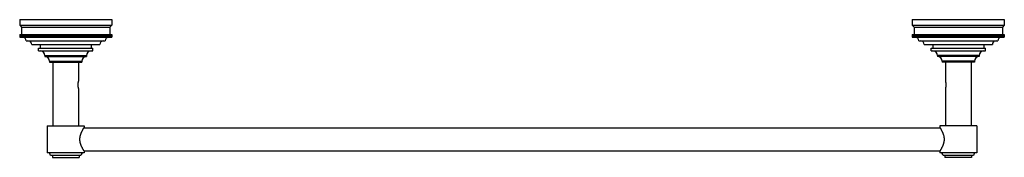
# Model space of a CAD drawing. Units: inches. Extents: x 2.9 to 29.7, y 9.6 to 13.4.
import ezdxf

# ---------------------------------------------------------------- set-up
doc = ezdxf.new("R2010")
doc.units = ezdxf.units.IN
doc.header["$LTSCALE"] = 1.821063
doc.header["$MEASUREMENT"] = 0
doc.layers.get('0').update_dxf_attribs({"linetype": 'CONTINUOUS'})

msp = doc.modelspace()

# ---------------------------------------------------------------- linework, layer by layer
at = {"color": 6, "linetype": 'CONTINUOUS'}
for p, q in [((2.946, 13.391), (2.946, 13.241)), ((2.946, 13.391), (5.446, 13.391)), ((5.446, 13.391), (5.446, 13.241)), ((27.199, 13.391), (29.699, 13.391)), ((27.199, 13.391), (27.199, 13.241)), ((29.699, 13.391), (29.699, 13.241)), ((2.946, 13.241), (2.996, 13.191)), ((2.946, 13.241), (5.446, 13.241)), ((2.996, 13.191), (2.996, 12.991)), ((2.996, 13.191), (5.396, 13.191)), ((5.446, 13.241), (5.396, 13.191)), ((5.396, 13.191), (5.396, 12.991)), ((27.199, 13.241), (29.699, 13.241)), ((27.249, 13.191), (27.199, 13.241)), ((27.249, 13.191), (29.649, 13.191)), ((27.249, 13.191), (27.249, 12.991)), ((29.699, 13.241), (29.649, 13.191)), ((29.649, 13.191), (29.649, 12.991)), ((2.946, 12.991), (2.946, 12.916)), ((2.946, 12.991), (2.959, 12.991)), ((2.946, 12.916), (2.959, 12.916)), ((2.947, 12.991), (2.947, 12.916)), ((2.948, 12.991), (2.948, 12.916)), ((2.949, 12.991), (2.949, 12.916)), ((2.952, 12.991), (2.952, 12.916)), ((2.953, 12.991), (2.953, 12.916)), ((2.957, 12.991), (2.957, 12.916)), ((2.963, 12.991), (2.963, 12.916)), ((2.963, 12.991), (2.966, 12.991)), ((2.966, 12.916), (2.963, 12.916)), ((2.971, 12.991), (2.971, 12.916)), ((2.971, 12.991), (2.984, 12.991)), ((2.971, 12.916), (2.984, 12.916)), ((2.974, 12.991), (2.974, 12.916)), ((2.992, 12.991), (2.992, 12.916)), ((2.992, 12.991), (3.039, 12.991)), ((2.992, 12.916), (3.039, 12.916)), ((2.996, 12.991), (2.996, 12.916)), ((3.005, 12.991), (3.005, 12.916)), ((3.009, 12.991), (3.009, 12.916)), ((3.019, 12.991), (3.019, 12.916)), ((3.023, 12.991), (3.023, 12.916)), ((3.034, 12.991), (3.034, 12.916)), ((3.043, 12.916), (3.043, 12.991)), ((3.051, 12.991), (3.056, 12.991)), ((3.056, 12.916), (3.051, 12.916)), ((3.069, 12.991), (3.069, 12.916)), ((3.069, 12.991), (3.075, 12.991)), ((3.075, 12.916), (3.069, 12.916)), ((3.089, 12.991), (3.089, 12.916)), ((3.089, 12.991), (3.163, 12.991)), ((3.089, 12.916), (3.163, 12.916)), ((3.095, 12.991), (3.095, 12.916)), ((3.116, 12.991), (3.116, 12.916)), ((3.132, 12.991), (3.132, 12.916)), ((3.139, 12.991), (3.139, 12.916)), ((3.155, 12.991), (3.155, 12.916)), ((3.18, 12.991), (3.215, 12.991)), ((3.18, 12.916), (3.215, 12.916)), ((3.188, 12.991), (3.188, 12.916)), ((3.206, 12.991), (3.206, 12.916)), ((3.234, 12.916), (3.271, 12.916)), ((3.236, 12.991), (3.271, 12.991)), ((3.242, 12.991), (3.242, 12.916)), ((3.262, 12.991), (3.262, 12.916)), ((3.292, 12.991), (3.332, 12.991)), ((3.292, 12.916), (3.332, 12.916)), ((3.301, 12.991), (3.301, 12.916)), ((3.322, 12.991), (3.322, 12.916)), ((3.354, 12.991), (3.397, 12.991)), ((3.354, 12.916), (3.397, 12.916)), ((3.364, 12.991), (3.364, 12.916)), ((3.385, 12.916), (3.385, 12.991)), ((3.387, 12.991), (3.387, 12.916)), ((3.421, 12.991), (3.466, 12.991)), ((3.421, 12.916), (3.466, 12.916)), ((3.431, 12.991), (3.431, 12.916)), ((3.452, 12.916), (3.452, 12.991)), ((3.455, 12.991), (3.455, 12.916)), ((3.491, 12.991), (3.523, 12.991)), ((3.491, 12.916), (3.523, 12.916)), ((3.502, 12.991), (3.502, 12.916)), ((3.527, 12.991), (3.559, 12.991)), ((3.527, 12.916), (3.559, 12.916)), ((3.539, 12.991), (3.539, 12.916)), ((3.565, 12.991), (3.576, 12.991)), ((3.565, 12.916), (3.576, 12.916)), ((3.603, 12.991), (3.674, 12.991)), ((3.603, 12.916), (3.674, 12.916)), ((3.615, 12.991), (3.615, 12.916)), ((3.635, 12.916), (3.635, 12.991)), ((3.641, 12.991), (3.641, 12.916)), ((3.654, 12.991), (3.654, 12.916)), ((3.681, 12.991), (3.693, 12.991)), ((3.693, 12.916), (3.681, 12.916)), ((3.721, 12.991), (3.793, 12.991)), ((3.721, 12.916), (3.793, 12.916)), ((3.734, 12.991), (3.734, 12.916)), ((3.753, 12.916), (3.753, 12.991)), ((3.762, 12.991), (3.762, 12.916)), ((3.774, 12.991), (3.774, 12.916)), ((3.803, 12.991), (3.834, 12.991)), ((3.803, 12.916), (3.834, 12.916)), ((3.816, 12.991), (3.816, 12.916)), ((3.844, 12.991), (3.876, 12.991)), ((3.844, 12.916), (3.876, 12.916)), ((3.858, 12.991), (3.858, 12.916)), ((3.887, 12.991), (3.9, 12.991)), ((3.887, 12.916), (3.9, 12.916)), ((3.929, 12.991), (3.96, 12.991)), ((3.929, 12.916), (3.96, 12.916)), ((3.942, 12.991), (3.942, 12.916)), ((3.972, 12.991), (4.115, 12.991)), ((3.972, 12.916), (4.115, 12.916)), ((3.985, 12.991), (3.985, 12.916)), ((4.002, 12.916), (4.002, 12.991)), ((4.015, 12.991), (4.015, 12.916)), ((4.028, 12.991), (4.028, 12.916)), ((4.045, 12.916), (4.045, 12.991)), ((4.058, 12.991), (4.058, 12.916)), ((4.072, 12.991), (4.072, 12.916)), ((4.088, 12.916), (4.088, 12.991)), ((4.102, 12.991), (4.102, 12.916)), ((4.131, 12.991), (4.174, 12.991)), ((4.131, 12.916), (4.174, 12.916)), ((4.145, 12.991), (4.145, 12.916)), ((4.159, 12.991), (4.159, 12.916)), ((4.189, 12.991), (4.217, 12.991)), ((4.189, 12.916), (4.217, 12.916)), ((4.202, 12.991), (4.202, 12.916)), ((4.232, 12.991), (4.376, 12.991)), ((4.232, 12.916), (4.376, 12.916)), ((4.246, 12.991), (4.246, 12.916)), ((4.26, 12.916), (4.26, 12.991)), ((4.276, 12.991), (4.276, 12.916)), ((4.29, 12.991), (4.29, 12.916)), ((4.303, 12.916), (4.303, 12.991)), ((4.319, 12.991), (4.319, 12.916)), ((4.333, 12.991), (4.333, 12.916)), ((4.346, 12.916), (4.346, 12.991)), ((4.363, 12.991), (4.363, 12.916)), ((4.389, 12.991), (4.462, 12.991)), ((4.389, 12.916), (4.462, 12.916)), ((4.406, 12.991), (4.406, 12.916)), ((4.419, 12.991), (4.419, 12.916)), ((4.431, 12.916), (4.431, 12.991)), ((4.449, 12.991), (4.449, 12.916)), ((4.491, 12.991), (4.515, 12.991)), ((4.491, 12.916), (4.515, 12.916)), ((4.505, 12.991), (4.505, 12.916)), ((4.534, 12.991), (4.67, 12.991)), ((4.534, 12.916), (4.67, 12.916)), ((4.547, 12.991), (4.547, 12.916)), ((4.557, 12.916), (4.557, 12.991)), ((4.575, 12.991), (4.575, 12.916)), ((4.588, 12.991), (4.588, 12.916)), ((4.598, 12.916), (4.598, 12.991)), ((4.617, 12.991), (4.617, 12.916)), ((4.629, 12.991), (4.629, 12.916)), ((4.638, 12.916), (4.638, 12.991)), ((4.657, 12.991), (4.657, 12.916)), ((4.698, 12.991), (4.71, 12.991)), ((4.698, 12.916), (4.71, 12.916)), ((4.717, 12.991), (4.788, 12.991)), ((4.717, 12.916), (4.788, 12.916)), ((4.737, 12.991), (4.737, 12.916)), ((4.75, 12.991), (4.75, 12.916)), ((4.756, 12.916), (4.756, 12.991)), ((4.776, 12.991), (4.776, 12.916)), ((4.815, 12.991), (4.826, 12.991)), ((4.815, 12.916), (4.826, 12.916)), ((4.852, 12.991), (4.9, 12.991)), ((4.852, 12.916), (4.9, 12.916)), ((4.864, 12.991), (4.864, 12.916)), ((4.868, 12.916), (4.868, 12.991)), ((4.889, 12.991), (4.889, 12.916)), ((4.904, 12.991), (4.97, 12.991)), ((4.904, 12.916), (4.97, 12.916)), ((4.925, 12.991), (4.925, 12.916)), ((4.936, 12.991), (4.936, 12.916)), ((4.939, 12.916), (4.939, 12.991)), ((4.96, 12.991), (4.96, 12.916)), ((4.994, 12.991), (5.004, 12.991)), ((4.994, 12.916), (5.004, 12.916)), ((5.027, 12.991), (5.037, 12.991)), ((5.027, 12.916), (5.037, 12.916)), ((5.059, 12.991), (5.069, 12.991)), ((5.059, 12.916), (5.069, 12.916)), ((5.09, 12.991), (5.099, 12.991)), ((5.09, 12.916), (5.099, 12.916)), ((5.12, 12.991), (5.129, 12.991)), ((5.12, 12.916), (5.128, 12.916)), ((5.149, 12.991), (5.155, 12.991)), ((5.149, 12.916), (5.157, 12.916)), ((5.157, 12.991), (5.157, 12.916)), ((5.176, 12.991), (5.185, 12.991)), ((5.176, 12.916), (5.182, 12.916)), ((5.185, 12.991), (5.185, 12.916)), ((5.203, 12.991), (5.236, 12.991)), ((5.203, 12.916), (5.236, 12.916)), ((5.211, 12.991), (5.211, 12.916)), ((5.228, 12.991), (5.228, 12.916)), ((5.236, 12.991), (5.236, 12.916)), ((5.252, 12.991), (5.302, 12.991)), ((5.252, 12.916), (5.302, 12.916)), ((5.275, 12.991), (5.275, 12.916)), ((5.281, 12.991), (5.281, 12.916)), ((5.296, 12.991), (5.296, 12.916)), ((5.302, 12.991), (5.302, 12.916)), ((5.316, 12.991), (5.322, 12.991)), ((5.322, 12.916), (5.316, 12.916)), ((5.332, 12.916), (5.332, 12.991)), ((5.335, 12.991), (5.42, 12.991)), ((5.335, 12.916), (5.42, 12.916)), ((5.34, 12.991), (5.34, 12.916)), ((5.352, 12.991), (5.352, 12.916)), ((5.357, 12.991), (5.357, 12.916)), ((5.368, 12.991), (5.368, 12.916)), ((5.372, 12.991), (5.372, 12.916)), ((5.382, 12.991), (5.382, 12.916)), ((5.395, 12.991), (5.395, 12.916)), ((5.399, 12.991), (5.399, 12.916)), ((5.407, 12.991), (5.407, 12.916)), ((5.417, 12.991), (5.417, 12.916)), ((5.42, 12.991), (5.42, 12.916)), ((5.425, 12.991), (5.428, 12.991)), ((5.428, 12.916), (5.425, 12.916)), ((5.428, 12.991), (5.428, 12.916)), ((5.432, 12.991), (5.446, 12.991)), ((5.432, 12.916), (5.446, 12.916)), ((5.434, 12.991), (5.434, 12.916)), ((5.438, 12.991), (5.438, 12.916)), ((5.439, 12.991), (5.439, 12.916)), ((5.442, 12.991), (5.442, 12.916)), ((5.443, 12.991), (5.443, 12.916)), ((5.445, 12.991), (5.445, 12.916)), ((5.446, 12.991), (5.446, 12.916)), ((27.199, 12.991), (27.212, 12.991)), ((27.199, 12.991), (27.199, 12.916)), ((27.199, 12.916), (27.212, 12.916)), ((27.2, 12.991), (27.2, 12.916)), ((27.201, 12.991), (27.201, 12.916)), ((27.202, 12.991), (27.202, 12.916)), ((27.205, 12.991), (27.205, 12.916)), ((27.206, 12.991), (27.206, 12.916)), ((27.21, 12.991), (27.21, 12.916)), ((27.216, 12.991), (27.219, 12.991)), ((27.216, 12.991), (27.216, 12.916)), ((27.219, 12.916), (27.216, 12.916)), ((27.224, 12.991), (27.309, 12.991)), ((27.224, 12.991), (27.224, 12.916)), ((27.224, 12.916), (27.309, 12.916)), ((27.227, 12.991), (27.227, 12.916)), ((27.237, 12.991), (27.237, 12.916)), ((27.245, 12.991), (27.245, 12.916)), ((27.249, 12.991), (27.249, 12.916)), ((27.262, 12.991), (27.262, 12.916)), ((27.272, 12.991), (27.272, 12.916)), ((27.276, 12.991), (27.276, 12.916)), ((27.287, 12.991), (27.287, 12.916)), ((27.292, 12.991), (27.292, 12.916)), ((27.304, 12.991), (27.304, 12.916)), ((27.312, 12.916), (27.312, 12.991)), ((27.322, 12.991), (27.328, 12.991)), ((27.328, 12.916), (27.322, 12.916)), ((27.342, 12.991), (27.392, 12.991)), ((27.342, 12.991), (27.342, 12.916)), ((27.342, 12.916), (27.392, 12.916)), ((27.348, 12.991), (27.348, 12.916)), ((27.363, 12.991), (27.363, 12.916)), ((27.369, 12.991), (27.369, 12.916)), ((27.408, 12.991), (27.441, 12.991)), ((27.408, 12.991), (27.408, 12.916)), ((27.408, 12.916), (27.441, 12.916)), ((27.416, 12.991), (27.416, 12.916)), ((27.433, 12.991), (27.433, 12.916)), ((27.459, 12.991), (27.468, 12.991)), ((27.459, 12.991), (27.459, 12.916)), ((27.462, 12.916), (27.468, 12.916)), ((27.487, 12.991), (27.487, 12.916)), ((27.487, 12.916), (27.495, 12.916)), ((27.489, 12.991), (27.495, 12.991)), ((27.515, 12.991), (27.524, 12.991)), ((27.517, 12.916), (27.524, 12.916)), ((27.545, 12.991), (27.554, 12.991)), ((27.545, 12.916), (27.554, 12.916)), ((27.575, 12.991), (27.585, 12.991)), ((27.575, 12.916), (27.585, 12.916)), ((27.607, 12.991), (27.617, 12.991)), ((27.607, 12.916), (27.617, 12.916)), ((27.64, 12.991), (27.65, 12.991)), ((27.64, 12.916), (27.65, 12.916)), ((27.674, 12.991), (27.74, 12.991)), ((27.674, 12.916), (27.74, 12.916)), ((27.684, 12.991), (27.684, 12.916)), ((27.705, 12.916), (27.705, 12.991)), ((27.708, 12.991), (27.708, 12.916)), ((27.719, 12.991), (27.719, 12.916)), ((27.744, 12.991), (27.792, 12.991)), ((27.744, 12.916), (27.792, 12.916)), ((27.755, 12.991), (27.755, 12.916)), ((27.776, 12.916), (27.776, 12.991)), ((27.78, 12.991), (27.78, 12.916)), ((27.818, 12.991), (27.829, 12.991)), ((27.818, 12.916), (27.829, 12.916)), ((27.856, 12.991), (27.927, 12.991)), ((27.856, 12.916), (27.927, 12.916)), ((27.868, 12.991), (27.868, 12.916)), ((27.888, 12.916), (27.888, 12.991)), ((27.894, 12.991), (27.894, 12.916)), ((27.907, 12.991), (27.907, 12.916)), ((27.934, 12.991), (27.946, 12.991)), ((27.934, 12.916), (27.946, 12.916)), ((27.974, 12.991), (28.111, 12.991)), ((27.974, 12.916), (28.111, 12.916)), ((27.987, 12.991), (27.987, 12.916)), ((28.006, 12.916), (28.006, 12.991)), ((28.015, 12.991), (28.015, 12.916)), ((28.027, 12.991), (28.027, 12.916)), ((28.046, 12.916), (28.046, 12.991)), ((28.056, 12.991), (28.056, 12.916)), ((28.069, 12.991), (28.069, 12.916)), ((28.087, 12.916), (28.087, 12.991)), ((28.097, 12.991), (28.097, 12.916)), ((28.129, 12.991), (28.153, 12.991)), ((28.129, 12.916), (28.153, 12.916)), ((28.14, 12.991), (28.14, 12.916)), ((28.182, 12.991), (28.255, 12.991)), ((28.182, 12.916), (28.255, 12.916)), ((28.195, 12.991), (28.195, 12.916)), ((28.213, 12.916), (28.213, 12.991)), ((28.225, 12.991), (28.225, 12.916)), ((28.238, 12.991), (28.238, 12.916)), ((28.268, 12.991), (28.412, 12.991)), ((28.268, 12.916), (28.412, 12.916)), ((28.281, 12.991), (28.281, 12.916)), ((28.298, 12.916), (28.298, 12.991)), ((28.311, 12.991), (28.311, 12.916)), ((28.325, 12.991), (28.325, 12.916)), ((28.341, 12.916), (28.341, 12.991)), ((28.355, 12.991), (28.355, 12.916)), ((28.368, 12.991), (28.368, 12.916)), ((28.384, 12.916), (28.384, 12.991)), ((28.398, 12.991), (28.398, 12.916)), ((28.427, 12.991), (28.455, 12.991)), ((28.427, 12.916), (28.455, 12.916)), ((28.442, 12.991), (28.442, 12.916)), ((28.47, 12.991), (28.513, 12.991)), ((28.47, 12.916), (28.513, 12.916)), ((28.485, 12.991), (28.485, 12.916)), ((28.499, 12.991), (28.499, 12.916)), ((28.529, 12.991), (28.672, 12.991)), ((28.529, 12.916), (28.672, 12.916)), ((28.543, 12.991), (28.543, 12.916)), ((28.556, 12.916), (28.556, 12.991)), ((28.572, 12.991), (28.572, 12.916)), ((28.586, 12.991), (28.586, 12.916)), ((28.599, 12.916), (28.599, 12.991)), ((28.616, 12.991), (28.616, 12.916)), ((28.629, 12.991), (28.629, 12.916)), ((28.642, 12.916), (28.642, 12.991)), ((28.659, 12.991), (28.659, 12.916)), ((28.684, 12.991), (28.715, 12.991)), ((28.684, 12.916), (28.715, 12.916)), ((28.702, 12.991), (28.702, 12.916)), ((28.744, 12.991), (28.758, 12.991)), ((28.744, 12.916), (28.758, 12.916)), ((28.768, 12.991), (28.8, 12.991)), ((28.768, 12.916), (28.8, 12.916)), ((28.787, 12.991), (28.787, 12.916)), ((28.81, 12.991), (28.841, 12.991)), ((28.81, 12.916), (28.841, 12.916)), ((28.828, 12.991), (28.828, 12.916)), ((28.851, 12.991), (28.923, 12.991)), ((28.851, 12.916), (28.923, 12.916)), ((28.87, 12.991), (28.87, 12.916)), ((28.882, 12.991), (28.882, 12.916)), ((28.891, 12.916), (28.891, 12.991)), ((28.91, 12.991), (28.91, 12.916)), ((28.951, 12.991), (28.963, 12.991)), ((28.951, 12.916), (28.963, 12.916)), ((28.97, 12.991), (29.041, 12.991)), ((28.97, 12.916), (29.041, 12.916)), ((28.99, 12.991), (28.99, 12.916)), ((29.003, 12.991), (29.003, 12.916)), ((29.009, 12.916), (29.009, 12.991)), ((29.029, 12.991), (29.029, 12.916)), ((29.068, 12.991), (29.079, 12.991)), ((29.068, 12.916), (29.079, 12.916)), ((29.085, 12.991), (29.117, 12.991)), ((29.085, 12.916), (29.117, 12.916)), ((29.105, 12.991), (29.105, 12.916)), ((29.121, 12.991), (29.153, 12.991)), ((29.121, 12.916), (29.153, 12.916)), ((29.142, 12.991), (29.142, 12.916)), ((29.178, 12.991), (29.223, 12.991)), ((29.178, 12.916), (29.223, 12.916)), ((29.189, 12.991), (29.189, 12.916)), ((29.192, 12.916), (29.192, 12.991)), ((29.213, 12.991), (29.213, 12.916)), ((29.247, 12.991), (29.29, 12.991)), ((29.247, 12.916), (29.29, 12.916)), ((29.257, 12.991), (29.257, 12.916)), ((29.259, 12.916), (29.259, 12.991)), ((29.28, 12.991), (29.28, 12.916)), ((29.312, 12.991), (29.352, 12.991)), ((29.312, 12.916), (29.352, 12.916)), ((29.322, 12.991), (29.322, 12.916)), ((29.343, 12.991), (29.343, 12.916)), ((29.373, 12.991), (29.408, 12.991)), ((29.373, 12.916), (29.41, 12.916)), ((29.382, 12.991), (29.382, 12.916)), ((29.402, 12.991), (29.402, 12.916)), ((29.429, 12.991), (29.464, 12.991)), ((29.429, 12.916), (29.464, 12.916)), ((29.438, 12.991), (29.438, 12.916)), ((29.456, 12.991), (29.456, 12.916)), ((29.481, 12.991), (29.555, 12.991)), ((29.481, 12.916), (29.555, 12.916)), ((29.489, 12.991), (29.489, 12.916)), ((29.505, 12.991), (29.505, 12.916)), ((29.512, 12.991), (29.512, 12.916)), ((29.528, 12.991), (29.528, 12.916)), ((29.549, 12.991), (29.549, 12.916)), ((29.555, 12.991), (29.555, 12.916)), ((29.569, 12.991), (29.575, 12.991)), ((29.575, 12.916), (29.569, 12.916)), ((29.575, 12.991), (29.575, 12.916)), ((29.588, 12.991), (29.593, 12.991)), ((29.593, 12.916), (29.588, 12.916)), ((29.601, 12.916), (29.601, 12.991)), ((29.605, 12.991), (29.652, 12.991)), ((29.605, 12.916), (29.652, 12.916)), ((29.61, 12.991), (29.61, 12.916)), ((29.621, 12.991), (29.621, 12.916)), ((29.625, 12.991), (29.625, 12.916)), ((29.635, 12.991), (29.635, 12.916)), ((29.639, 12.991), (29.639, 12.916)), ((29.648, 12.991), (29.648, 12.916)), ((29.652, 12.991), (29.652, 12.916)), ((29.66, 12.991), (29.673, 12.991)), ((29.66, 12.916), (29.673, 12.916)), ((29.67, 12.991), (29.67, 12.916)), ((29.673, 12.991), (29.673, 12.916)), ((29.678, 12.991), (29.681, 12.991)), ((29.681, 12.916), (29.678, 12.916)), ((29.681, 12.991), (29.681, 12.916)), ((29.685, 12.991), (29.699, 12.991)), ((29.685, 12.916), (29.699, 12.916)), ((29.687, 12.991), (29.687, 12.916)), ((29.691, 12.991), (29.691, 12.916)), ((29.692, 12.991), (29.692, 12.916)), ((29.695, 12.991), (29.695, 12.916)), ((29.696, 12.991), (29.696, 12.916)), ((29.698, 12.991), (29.698, 12.916)), ((29.699, 12.991), (29.699, 12.916)), ((3.121, 12.816), (5.271, 12.816)), ((3.271, 12.716), (5.121, 12.716)), ((3.456, 12.541), (3.456, 12.616)), ((3.456, 12.616), (4.936, 12.616)), ((3.506, 12.716), (3.506, 12.616)), ((4.886, 12.716), (4.886, 12.616)), ((4.936, 12.541), (4.936, 12.616)), ((27.374, 12.816), (29.524, 12.816)), ((27.524, 12.716), (29.374, 12.716)), ((27.709, 12.616), (29.189, 12.616)), ((27.709, 12.541), (27.709, 12.616)), ((27.759, 12.716), (27.759, 12.616)), ((29.139, 12.716), (29.139, 12.616)), ((29.189, 12.541), (29.189, 12.616)), ((3.456, 12.541), (4.936, 12.541)), ((3.629, 12.415), (3.629, 12.388)), ((3.629, 12.388), (4.763, 12.388)), ((4.763, 12.415), (4.763, 12.388)), ((27.709, 12.541), (29.189, 12.541)), ((27.882, 12.415), (27.882, 12.388)), ((29.016, 12.388), (27.882, 12.388)), ((29.016, 12.415), (29.016, 12.388)), ((3.756, 12.261), (3.756, 12.235)), ((3.756, 12.235), (4.636, 12.235)), ((3.846, 12.235), (3.846, 10.501)), ((4.546, 12.235), (4.546, 11.714)), ((4.636, 12.261), (4.636, 12.235)), ((28.009, 12.261), (28.009, 12.235)), ((28.889, 12.235), (28.009, 12.235)), ((28.099, 12.235), (28.099, 11.714)), ((28.799, 12.235), (28.799, 10.501)), ((28.889, 12.261), (28.889, 12.235)), ((4.546, 11.518), (4.546, 10.501)), ((28.099, 11.518), (28.099, 10.501)), ((3.696, 10.501), (3.696, 9.766)), ((3.696, 10.501), (4.696, 10.501)), ((4.692, 10.446), (27.952, 10.446)), ((4.696, 10.501), (4.696, 10.451)), ((28.949, 10.501), (27.949, 10.501)), ((27.949, 10.501), (27.949, 10.451)), ((28.949, 10.501), (28.949, 9.766)), ((4.696, 9.766), (3.696, 9.766)), ((4.608, 9.691), (3.783, 9.691)), ((3.833, 9.691), (3.833, 9.641)), ((3.833, 9.641), (4.558, 9.641)), ((4.558, 9.691), (4.558, 9.641)), ((4.692, 9.821), (27.952, 9.821)), ((4.696, 9.816), (4.696, 9.766)), ((27.949, 9.816), (27.949, 9.766)), ((28.949, 9.766), (27.949, 9.766)), ((28.861, 9.691), (28.036, 9.691)), ((28.086, 9.691), (28.086, 9.641)), ((28.811, 9.641), (28.086, 9.641)), ((28.811, 9.691), (28.811, 9.641))]:
    msp.add_line(p, q, dxfattribs=at)
at = {"color": 7, "linetype": 'CONTINUOUS'}
for p, q in [((2.946, 12.991), (2.946, 12.916)), ((2.959, 12.991), (2.959, 12.916)), ((2.959, 12.991), (2.963, 12.991)), ((2.959, 12.916), (2.963, 12.916)), ((2.966, 12.991), (2.966, 12.916)), ((2.966, 12.991), (2.971, 12.991)), ((2.966, 12.916), (2.971, 12.916)), ((2.981, 12.991), (2.981, 12.916)), ((2.984, 12.991), (2.984, 12.916)), ((2.992, 12.991), (2.984, 12.991)), ((2.992, 12.916), (2.984, 12.916)), ((3.039, 12.991), (3.039, 12.916)), ((3.039, 12.991), (3.051, 12.991)), ((3.039, 12.916), (3.051, 12.916)), ((3.051, 12.991), (3.051, 12.916)), ((3.056, 12.991), (3.056, 12.916)), ((3.056, 12.991), (3.069, 12.991)), ((3.056, 12.916), (3.069, 12.916)), ((3.075, 12.991), (3.075, 12.916)), ((3.075, 12.991), (3.089, 12.991)), ((3.075, 12.916), (3.089, 12.916)), ((3.076, 12.916), (3.076, 12.991)), ((3.11, 12.991), (3.11, 12.916)), ((3.163, 12.991), (3.163, 12.916)), ((3.163, 12.991), (3.18, 12.991)), ((3.163, 12.916), (3.18, 12.916)), ((3.18, 12.991), (3.18, 12.916)), ((3.215, 12.991), (3.215, 12.916)), ((3.215, 12.991), (3.236, 12.991)), ((3.215, 12.916), (3.234, 12.916)), ((3.234, 12.991), (3.234, 12.916)), ((3.271, 12.991), (3.271, 12.916)), ((3.271, 12.991), (3.292, 12.991)), ((3.271, 12.916), (3.292, 12.916)), ((3.292, 12.991), (3.292, 12.916)), ((3.332, 12.991), (3.332, 12.916)), ((3.332, 12.991), (3.354, 12.991)), ((3.332, 12.916), (3.354, 12.916)), ((3.354, 12.991), (3.354, 12.916)), ((3.397, 12.991), (3.397, 12.916)), ((3.397, 12.991), (3.421, 12.991)), ((3.397, 12.916), (3.421, 12.916)), ((3.421, 12.991), (3.421, 12.916)), ((3.466, 12.991), (3.466, 12.916)), ((3.466, 12.991), (3.491, 12.991)), ((3.466, 12.916), (3.491, 12.916)), ((3.491, 12.991), (3.491, 12.916)), ((3.523, 12.916), (3.523, 12.991)), ((3.523, 12.991), (3.527, 12.991)), ((3.523, 12.916), (3.527, 12.916)), ((3.527, 12.991), (3.527, 12.916)), ((3.559, 12.916), (3.559, 12.991)), ((3.559, 12.991), (3.565, 12.991)), ((3.559, 12.916), (3.565, 12.916)), ((3.565, 12.991), (3.565, 12.916)), ((3.576, 12.991), (3.576, 12.916)), ((3.576, 12.991), (3.603, 12.991)), ((3.576, 12.916), (3.603, 12.916)), ((3.603, 12.991), (3.603, 12.916)), ((3.674, 12.916), (3.674, 12.991)), ((3.674, 12.991), (3.681, 12.991)), ((3.674, 12.916), (3.681, 12.916)), ((3.681, 12.991), (3.681, 12.916)), ((3.693, 12.991), (3.693, 12.916)), ((3.693, 12.991), (3.721, 12.991)), ((3.693, 12.916), (3.721, 12.916)), ((3.721, 12.991), (3.721, 12.916)), ((3.793, 12.916), (3.793, 12.991)), ((3.793, 12.991), (3.803, 12.991)), ((3.793, 12.916), (3.803, 12.916)), ((3.803, 12.991), (3.803, 12.916)), ((3.834, 12.916), (3.834, 12.991)), ((3.834, 12.991), (3.844, 12.991)), ((3.834, 12.916), (3.844, 12.916)), ((3.844, 12.991), (3.844, 12.916)), ((3.876, 12.916), (3.876, 12.991)), ((3.876, 12.991), (3.887, 12.991)), ((3.876, 12.916), (3.887, 12.916)), ((3.887, 12.991), (3.887, 12.916)), ((3.9, 12.991), (3.9, 12.916)), ((3.9, 12.991), (3.929, 12.991)), ((3.9, 12.916), (3.929, 12.916)), ((3.929, 12.991), (3.929, 12.916)), ((3.96, 12.916), (3.96, 12.991)), ((3.96, 12.991), (3.972, 12.991)), ((3.96, 12.916), (3.972, 12.916)), ((3.972, 12.991), (3.972, 12.916)), ((4.115, 12.991), (4.115, 12.916)), ((4.115, 12.991), (4.131, 12.991)), ((4.115, 12.916), (4.131, 12.916)), ((4.131, 12.916), (4.131, 12.991)), ((4.174, 12.916), (4.174, 12.991)), ((4.174, 12.991), (4.189, 12.991)), ((4.174, 12.916), (4.189, 12.916)), ((4.189, 12.991), (4.189, 12.916)), ((4.217, 12.916), (4.217, 12.991)), ((4.217, 12.991), (4.232, 12.991)), ((4.217, 12.916), (4.232, 12.916)), ((4.232, 12.991), (4.232, 12.916)), ((4.376, 12.991), (4.376, 12.916)), ((4.376, 12.991), (4.389, 12.991)), ((4.376, 12.916), (4.389, 12.916)), ((4.389, 12.916), (4.389, 12.991)), ((4.462, 12.991), (4.462, 12.916)), ((4.462, 12.991), (4.491, 12.991)), ((4.462, 12.916), (4.491, 12.916)), ((4.491, 12.991), (4.491, 12.916)), ((4.515, 12.916), (4.515, 12.991)), ((4.515, 12.991), (4.534, 12.991)), ((4.515, 12.916), (4.534, 12.916)), ((4.534, 12.991), (4.534, 12.916)), ((4.67, 12.991), (4.67, 12.916)), ((4.67, 12.991), (4.698, 12.991)), ((4.67, 12.916), (4.698, 12.916)), ((4.698, 12.991), (4.698, 12.916)), ((4.71, 12.991), (4.71, 12.916)), ((4.71, 12.991), (4.717, 12.991)), ((4.71, 12.916), (4.717, 12.916)), ((4.717, 12.916), (4.717, 12.991)), ((4.788, 12.991), (4.788, 12.916)), ((4.788, 12.991), (4.815, 12.991)), ((4.788, 12.916), (4.815, 12.916)), ((4.815, 12.991), (4.815, 12.916)), ((4.826, 12.991), (4.826, 12.916)), ((4.826, 12.991), (4.852, 12.991)), ((4.826, 12.916), (4.852, 12.916)), ((4.852, 12.991), (4.852, 12.916)), ((4.9, 12.991), (4.9, 12.916)), ((4.9, 12.991), (4.904, 12.991)), ((4.9, 12.916), (4.904, 12.916)), ((4.904, 12.916), (4.904, 12.991)), ((4.97, 12.991), (4.97, 12.916)), ((4.97, 12.991), (4.994, 12.991)), ((4.97, 12.916), (4.994, 12.916)), ((4.994, 12.991), (4.994, 12.916)), ((5.004, 12.991), (5.004, 12.916)), ((5.004, 12.991), (5.027, 12.991)), ((5.004, 12.916), (5.027, 12.916)), ((5.027, 12.991), (5.027, 12.916)), ((5.037, 12.991), (5.037, 12.916)), ((5.037, 12.991), (5.059, 12.991)), ((5.037, 12.916), (5.059, 12.916)), ((5.059, 12.991), (5.059, 12.916)), ((5.069, 12.991), (5.069, 12.916)), ((5.069, 12.991), (5.09, 12.991)), ((5.069, 12.916), (5.09, 12.916)), ((5.09, 12.991), (5.09, 12.916)), ((5.099, 12.991), (5.099, 12.916)), ((5.099, 12.991), (5.12, 12.991)), ((5.099, 12.916), (5.12, 12.916)), ((5.12, 12.991), (5.12, 12.916)), ((5.128, 12.916), (5.149, 12.916)), ((5.129, 12.991), (5.129, 12.916)), ((5.129, 12.991), (5.149, 12.991)), ((5.149, 12.991), (5.149, 12.916)), ((5.155, 12.991), (5.176, 12.991)), ((5.157, 12.916), (5.176, 12.916)), ((5.176, 12.991), (5.176, 12.916)), ((5.182, 12.916), (5.203, 12.916)), ((5.185, 12.991), (5.203, 12.991)), ((5.203, 12.991), (5.203, 12.916)), ((5.236, 12.991), (5.252, 12.991)), ((5.236, 12.916), (5.252, 12.916)), ((5.252, 12.991), (5.252, 12.916)), ((5.259, 12.991), (5.259, 12.916)), ((5.302, 12.991), (5.316, 12.991)), ((5.302, 12.916), (5.316, 12.916)), ((5.316, 12.991), (5.316, 12.916)), ((5.322, 12.991), (5.322, 12.916)), ((5.322, 12.991), (5.335, 12.991)), ((5.322, 12.916), (5.335, 12.916)), ((5.335, 12.991), (5.335, 12.916)), ((5.386, 12.991), (5.386, 12.916)), ((5.41, 12.991), (5.41, 12.916)), ((5.42, 12.991), (5.425, 12.991)), ((5.42, 12.916), (5.425, 12.916)), ((5.425, 12.991), (5.425, 12.916)), ((5.428, 12.991), (5.432, 12.991)), ((5.428, 12.916), (5.432, 12.916)), ((5.432, 12.991), (5.432, 12.916)), ((5.445, 12.991), (5.445, 12.916)), ((27.199, 12.991), (27.199, 12.916)), ((27.212, 12.991), (27.216, 12.991)), ((27.212, 12.991), (27.212, 12.916)), ((27.212, 12.916), (27.216, 12.916)), ((27.219, 12.991), (27.224, 12.991)), ((27.219, 12.991), (27.219, 12.916)), ((27.219, 12.916), (27.224, 12.916)), ((27.234, 12.991), (27.234, 12.916)), ((27.258, 12.991), (27.258, 12.916)), ((27.309, 12.991), (27.322, 12.991)), ((27.309, 12.991), (27.309, 12.916)), ((27.309, 12.916), (27.322, 12.916)), ((27.322, 12.991), (27.322, 12.916)), ((27.328, 12.991), (27.342, 12.991)), ((27.328, 12.991), (27.328, 12.916)), ((27.328, 12.916), (27.342, 12.916)), ((27.385, 12.991), (27.385, 12.916)), ((27.392, 12.991), (27.408, 12.991)), ((27.392, 12.991), (27.392, 12.916)), ((27.392, 12.916), (27.408, 12.916)), ((27.441, 12.991), (27.459, 12.991)), ((27.441, 12.991), (27.441, 12.916)), ((27.441, 12.916), (27.462, 12.916)), ((27.468, 12.991), (27.489, 12.991)), ((27.468, 12.991), (27.468, 12.916)), ((27.468, 12.916), (27.487, 12.916)), ((27.495, 12.991), (27.515, 12.991)), ((27.495, 12.991), (27.495, 12.916)), ((27.495, 12.916), (27.517, 12.916)), ((27.515, 12.991), (27.515, 12.916)), ((27.524, 12.991), (27.545, 12.991)), ((27.524, 12.991), (27.524, 12.916)), ((27.524, 12.916), (27.545, 12.916)), ((27.545, 12.991), (27.545, 12.916)), ((27.554, 12.991), (27.575, 12.991)), ((27.554, 12.991), (27.554, 12.916)), ((27.554, 12.916), (27.575, 12.916)), ((27.575, 12.991), (27.575, 12.916)), ((27.585, 12.991), (27.607, 12.991)), ((27.585, 12.991), (27.585, 12.916)), ((27.585, 12.916), (27.607, 12.916)), ((27.607, 12.991), (27.607, 12.916)), ((27.617, 12.991), (27.64, 12.991)), ((27.617, 12.991), (27.617, 12.916)), ((27.617, 12.916), (27.64, 12.916)), ((27.64, 12.991), (27.64, 12.916)), ((27.65, 12.991), (27.674, 12.991)), ((27.65, 12.991), (27.65, 12.916)), ((27.65, 12.916), (27.674, 12.916)), ((27.674, 12.991), (27.674, 12.916)), ((27.74, 12.991), (27.744, 12.991)), ((27.74, 12.916), (27.74, 12.991)), ((27.74, 12.916), (27.744, 12.916)), ((27.744, 12.991), (27.744, 12.916)), ((27.792, 12.991), (27.818, 12.991)), ((27.792, 12.991), (27.792, 12.916)), ((27.792, 12.916), (27.818, 12.916)), ((27.818, 12.991), (27.818, 12.916)), ((27.829, 12.991), (27.856, 12.991)), ((27.829, 12.991), (27.829, 12.916)), ((27.829, 12.916), (27.856, 12.916)), ((27.856, 12.991), (27.856, 12.916)), ((27.927, 12.991), (27.934, 12.991)), ((27.927, 12.916), (27.927, 12.991)), ((27.927, 12.916), (27.934, 12.916)), ((27.934, 12.991), (27.934, 12.916)), ((27.946, 12.991), (27.974, 12.991)), ((27.946, 12.991), (27.946, 12.916)), ((27.946, 12.916), (27.974, 12.916)), ((27.974, 12.991), (27.974, 12.916)), ((28.111, 12.991), (28.129, 12.991)), ((28.111, 12.991), (28.111, 12.916)), ((28.111, 12.916), (28.129, 12.916)), ((28.129, 12.916), (28.129, 12.991)), ((28.153, 12.991), (28.182, 12.991)), ((28.153, 12.991), (28.153, 12.916)), ((28.153, 12.916), (28.182, 12.916)), ((28.182, 12.991), (28.182, 12.916)), ((28.255, 12.991), (28.268, 12.991)), ((28.255, 12.916), (28.255, 12.991)), ((28.255, 12.916), (28.268, 12.916)), ((28.268, 12.991), (28.268, 12.916)), ((28.412, 12.991), (28.427, 12.991)), ((28.412, 12.991), (28.412, 12.916)), ((28.412, 12.916), (28.427, 12.916)), ((28.427, 12.916), (28.427, 12.991)), ((28.455, 12.991), (28.47, 12.991)), ((28.455, 12.991), (28.455, 12.916)), ((28.455, 12.916), (28.47, 12.916)), ((28.47, 12.916), (28.47, 12.991)), ((28.513, 12.991), (28.529, 12.991)), ((28.513, 12.916), (28.513, 12.991)), ((28.513, 12.916), (28.529, 12.916)), ((28.529, 12.991), (28.529, 12.916)), ((28.672, 12.991), (28.684, 12.991)), ((28.672, 12.991), (28.672, 12.916)), ((28.672, 12.916), (28.684, 12.916)), ((28.684, 12.916), (28.684, 12.991)), ((28.715, 12.991), (28.744, 12.991)), ((28.715, 12.991), (28.715, 12.916)), ((28.715, 12.916), (28.744, 12.916)), ((28.744, 12.991), (28.744, 12.916)), ((28.758, 12.991), (28.768, 12.991)), ((28.758, 12.991), (28.758, 12.916)), ((28.758, 12.916), (28.768, 12.916)), ((28.768, 12.916), (28.768, 12.991)), ((28.8, 12.991), (28.81, 12.991)), ((28.8, 12.991), (28.8, 12.916)), ((28.8, 12.916), (28.81, 12.916)), ((28.81, 12.916), (28.81, 12.991)), ((28.841, 12.991), (28.851, 12.991)), ((28.841, 12.991), (28.841, 12.916)), ((28.841, 12.916), (28.851, 12.916)), ((28.851, 12.916), (28.851, 12.991)), ((28.923, 12.991), (28.951, 12.991)), ((28.923, 12.991), (28.923, 12.916)), ((28.923, 12.916), (28.951, 12.916)), ((28.951, 12.991), (28.951, 12.916)), ((28.963, 12.991), (28.97, 12.991)), ((28.963, 12.991), (28.963, 12.916)), ((28.963, 12.916), (28.97, 12.916)), ((28.97, 12.916), (28.97, 12.991)), ((29.041, 12.991), (29.068, 12.991)), ((29.041, 12.991), (29.041, 12.916)), ((29.041, 12.916), (29.068, 12.916)), ((29.068, 12.991), (29.068, 12.916)), ((29.079, 12.991), (29.085, 12.991)), ((29.079, 12.991), (29.079, 12.916)), ((29.079, 12.916), (29.085, 12.916)), ((29.085, 12.916), (29.085, 12.991)), ((29.117, 12.991), (29.121, 12.991)), ((29.117, 12.991), (29.117, 12.916)), ((29.117, 12.916), (29.121, 12.916)), ((29.121, 12.916), (29.121, 12.991)), ((29.153, 12.991), (29.178, 12.991)), ((29.153, 12.991), (29.153, 12.916)), ((29.153, 12.916), (29.178, 12.916)), ((29.178, 12.991), (29.178, 12.916)), ((29.223, 12.991), (29.247, 12.991)), ((29.223, 12.991), (29.223, 12.916)), ((29.223, 12.916), (29.247, 12.916)), ((29.247, 12.991), (29.247, 12.916)), ((29.29, 12.991), (29.312, 12.991)), ((29.29, 12.991), (29.29, 12.916)), ((29.29, 12.916), (29.312, 12.916)), ((29.312, 12.991), (29.312, 12.916)), ((29.352, 12.991), (29.373, 12.991)), ((29.352, 12.991), (29.352, 12.916)), ((29.352, 12.916), (29.373, 12.916)), ((29.373, 12.991), (29.373, 12.916)), ((29.408, 12.991), (29.429, 12.991)), ((29.41, 12.991), (29.41, 12.916)), ((29.41, 12.916), (29.429, 12.916)), ((29.429, 12.991), (29.429, 12.916)), ((29.464, 12.991), (29.481, 12.991)), ((29.464, 12.991), (29.464, 12.916)), ((29.464, 12.916), (29.481, 12.916)), ((29.481, 12.991), (29.481, 12.916)), ((29.534, 12.991), (29.534, 12.916)), ((29.555, 12.991), (29.569, 12.991)), ((29.555, 12.916), (29.569, 12.916)), ((29.568, 12.916), (29.568, 12.991)), ((29.569, 12.991), (29.569, 12.916)), ((29.575, 12.991), (29.588, 12.991)), ((29.575, 12.916), (29.588, 12.916)), ((29.588, 12.991), (29.588, 12.916)), ((29.593, 12.991), (29.605, 12.991)), ((29.593, 12.991), (29.593, 12.916)), ((29.593, 12.916), (29.605, 12.916)), ((29.605, 12.991), (29.605, 12.916)), ((29.66, 12.991), (29.652, 12.991)), ((29.66, 12.916), (29.652, 12.916)), ((29.66, 12.991), (29.66, 12.916)), ((29.663, 12.991), (29.663, 12.916)), ((29.673, 12.991), (29.678, 12.991)), ((29.673, 12.916), (29.678, 12.916)), ((29.678, 12.991), (29.678, 12.916)), ((29.681, 12.991), (29.685, 12.991)), ((29.681, 12.916), (29.685, 12.916)), ((29.685, 12.991), (29.685, 12.916)), ((29.698, 12.991), (29.698, 12.916))]:
    msp.add_line(p, q, dxfattribs=at)
at = {"color": 9, "linetype": 'CONTINUOUS'}
for p, q in [((3.629, 12.415), (4.763, 12.415)), ((29.016, 12.415), (27.882, 12.415)), ((3.756, 12.261), (4.636, 12.261)), ((28.889, 12.261), (28.009, 12.261))]:
    msp.add_line(p, q, dxfattribs=at)
at = {"color": 6, "linetype": 'CONTINUOUS'}
for centre, radius, start, end in [((3.021, 12.816), 0.1, 0, 88.4407), ((5.371, 12.816), 0.1, 91.5593, 180), ((27.274, 12.816), 0.1, 0, 88.4407), ((29.624, 12.816), 0.1, 91.5593, 180), ((3.171, 12.716), 0.1, 0, 90), ((5.221, 12.716), 0.1, 90, 180), ((27.424, 12.716), 0.1, 0, 90), ((29.474, 12.716), 0.1, 90, 180), ((3.502, 12.415), 0.127, 0, 90), ((3.629, 12.261), 0.127, 0, 90), ((4.763, 12.261), 0.127, 90, 180), ((4.889, 12.415), 0.127, 90, 180), ((27.755, 12.415), 0.127, 0, 90), ((27.882, 12.261), 0.127, 0, 90), ((29.016, 12.261), 0.127, 90, 180), ((29.142, 12.415), 0.127, 90, 180), ((3.708, 9.691), 0.075, 0, 90), ((4.683, 9.691), 0.075, 90, 180), ((27.961, 9.691), 0.075, 0, 90), ((28.936, 9.691), 0.075, 90, 180)]:
    msp.add_arc(centre, radius, start, end, dxfattribs=at)
for points, knots in [([(4.546, 11.518), (4.545, 11.521), (4.543, 11.532), (4.54, 11.547), (4.538, 11.562), (4.537, 11.572), (4.536, 11.581), (4.535, 11.59), (4.535, 11.598), (4.535, 11.607), (4.535, 11.616), (4.535, 11.626), (4.535, 11.635), (4.535, 11.643), (4.536, 11.652), (4.537, 11.661), (4.538, 11.671), (4.54, 11.686), (4.543, 11.701), (4.545, 11.712), (4.546, 11.714)], [0, 0, 0, 0, 0.043456, 0.158891, 0.234945, 0.276143, 0.318975, 0.363104, 0.408198, 0.453934, 0.49999, 0.546046, 0.591782, 0.636877, 0.681006, 0.723838, 0.765037, 0.841093, 0.956534, 1, 1, 1, 1]), ([(28.099, 11.714), (28.099, 11.712), (28.101, 11.701), (28.104, 11.686), (28.106, 11.671), (28.107, 11.661), (28.108, 11.652), (28.109, 11.643), (28.109, 11.635), (28.109, 11.626), (28.11, 11.616), (28.109, 11.607), (28.109, 11.598), (28.109, 11.59), (28.108, 11.581), (28.107, 11.572), (28.106, 11.562), (28.104, 11.547), (28.101, 11.532), (28.099, 11.521), (28.099, 11.518)], [0, 0, 0, 0, 0.043456, 0.15889, 0.234944, 0.276143, 0.318975, 0.363103, 0.408198, 0.453934, 0.49999, 0.546046, 0.591782, 0.636877, 0.681006, 0.723839, 0.765038, 0.841093, 0.956534, 1, 1, 1, 1])]:
    msp.add_open_spline(points, degree=3, knots=knots, dxfattribs=at)
at = {"color": 7, "linetype": 'CONTINUOUS'}
for points, knots in [([(4.696, 9.816), (4.695, 9.817), (4.695, 9.817), (4.694, 9.818), (4.693, 9.82), (4.691, 9.823), (4.689, 9.827), (4.686, 9.831), (4.683, 9.836), (4.68, 9.842), (4.676, 9.848), (4.672, 9.855), (4.667, 9.863), (4.663, 9.871), (4.658, 9.88), (4.651, 9.893), (4.644, 9.907), (4.637, 9.921), (4.631, 9.933), (4.626, 9.944), (4.62, 9.957), (4.615, 9.97), (4.61, 9.983), (4.605, 9.997), (4.599, 10.015), (4.595, 10.032), (4.591, 10.047), (4.589, 10.058), (4.587, 10.07), (4.585, 10.083), (4.584, 10.094), (4.583, 10.105), (4.582, 10.118), (4.582, 10.134), (4.582, 10.15), (4.583, 10.163), (4.584, 10.174), (4.585, 10.182), (4.586, 10.19), (4.587, 10.2), (4.589, 10.21), (4.591, 10.221), (4.594, 10.231), (4.597, 10.243), (4.601, 10.257), (4.605, 10.271), (4.61, 10.285), (4.615, 10.298), (4.62, 10.311), (4.626, 10.323), (4.631, 10.335), (4.637, 10.347), (4.644, 10.361), (4.651, 10.375), (4.658, 10.388), (4.663, 10.397), (4.667, 10.405), (4.672, 10.413), (4.676, 10.42), (4.68, 10.426), (4.683, 10.432), (4.686, 10.437), (4.689, 10.441), (4.691, 10.445), (4.693, 10.448), (4.694, 10.45), (4.695, 10.451), (4.695, 10.451), (4.696, 10.451)], [0, 0, 0, 0, 0.000707, 0.002816, 0.00631, 0.011167, 0.017347, 0.024806, 0.033497, 0.043362, 0.054346, 0.066389, 0.079432, 0.093418, 0.108289, 0.123991, 0.157684, 0.17558, 0.194117, 0.213254, 0.232954, 0.25318, 0.273897, 0.29507, 0.316668, 0.360986, 0.372276, 0.383641, 0.406568, 0.429718, 0.441362, 0.453045, 0.47649, 0.499994, 0.523498, 0.546944, 0.558626, 0.570271, 0.581871, 0.593422, 0.616349, 0.627714, 0.639004, 0.661341, 0.683329, 0.704926, 0.726099, 0.746817, 0.767044, 0.786743, 0.805881, 0.824418, 0.842315, 0.876008, 0.891711, 0.906582, 0.920567, 0.933611, 0.945654, 0.956638, 0.966503, 0.975194, 0.982653, 0.988833, 0.99369, 0.997184, 0.999293, 1, 1, 1, 1]), ([(27.949, 10.451), (27.949, 10.451), (27.949, 10.451), (27.95, 10.45), (27.951, 10.448), (27.953, 10.445), (27.955, 10.441), (27.958, 10.437), (27.961, 10.432), (27.964, 10.426), (27.968, 10.42), (27.972, 10.413), (27.977, 10.405), (27.981, 10.397), (27.986, 10.388), (27.993, 10.375), (28, 10.361), (28.008, 10.347), (28.013, 10.335), (28.018, 10.323), (28.024, 10.311), (28.029, 10.298), (28.034, 10.285), (28.039, 10.271), (28.045, 10.252), (28.049, 10.235), (28.053, 10.221), (28.055, 10.21), (28.057, 10.198), (28.059, 10.185), (28.06, 10.174), (28.061, 10.163), (28.062, 10.15), (28.062, 10.134), (28.062, 10.118), (28.061, 10.105), (28.06, 10.094), (28.059, 10.086), (28.058, 10.078), (28.057, 10.068), (28.055, 10.058), (28.053, 10.047), (28.05, 10.037), (28.047, 10.025), (28.043, 10.011), (28.039, 9.997), (28.034, 9.983), (28.029, 9.97), (28.024, 9.957), (28.018, 9.944), (28.013, 9.933), (28.008, 9.921), (28, 9.907), (27.993, 9.893), (27.986, 9.88), (27.981, 9.871), (27.977, 9.863), (27.972, 9.855), (27.968, 9.848), (27.964, 9.842), (27.961, 9.836), (27.958, 9.831), (27.955, 9.827), (27.953, 9.823), (27.951, 9.82), (27.95, 9.818), (27.949, 9.817), (27.949, 9.817), (27.949, 9.816)], [0, 0, 0, 0, 0.000707, 0.002816, 0.00631, 0.011167, 0.017347, 0.024806, 0.033497, 0.043362, 0.054345, 0.066389, 0.079432, 0.093418, 0.108288, 0.123991, 0.157684, 0.17558, 0.194117, 0.213255, 0.232954, 0.25318, 0.273898, 0.295071, 0.316668, 0.360987, 0.372277, 0.383642, 0.406569, 0.429718, 0.441363, 0.453045, 0.476491, 0.499995, 0.523498, 0.546944, 0.558626, 0.570271, 0.581871, 0.593422, 0.616349, 0.627714, 0.639004, 0.661341, 0.683329, 0.704926, 0.7261, 0.746817, 0.767044, 0.786743, 0.805881, 0.824419, 0.842315, 0.876008, 0.891711, 0.906582, 0.920568, 0.933611, 0.945655, 0.956638, 0.966503, 0.975194, 0.982653, 0.988833, 0.99369, 0.997184, 0.999293, 1, 1, 1, 1])]:
    msp.add_open_spline(points, degree=3, knots=knots, dxfattribs=at)

doc.saveas('drawing.dxf')
